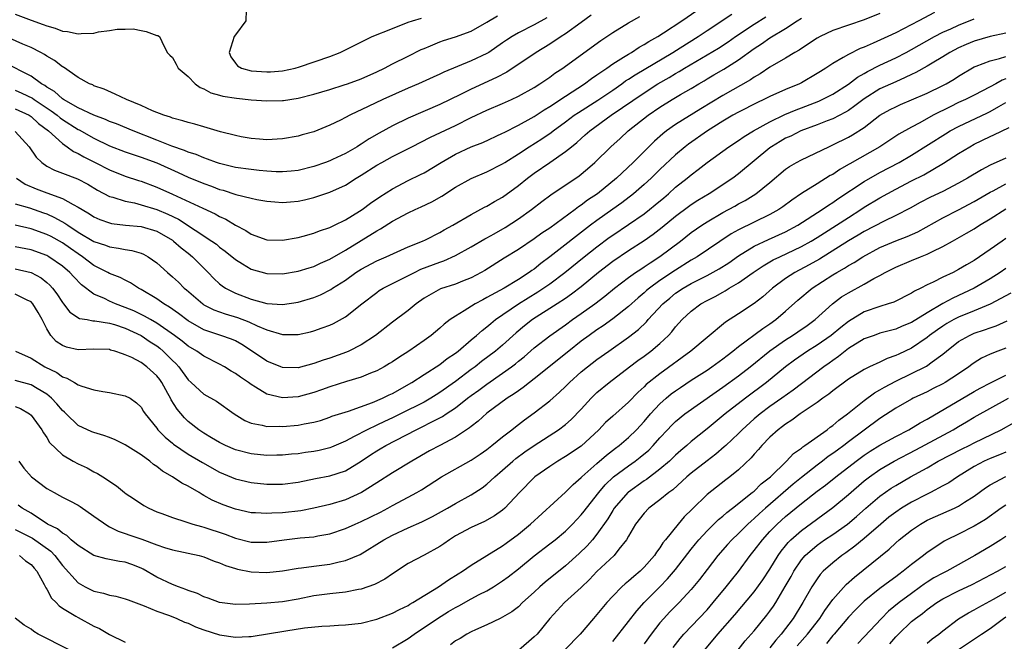
# Model space of a CAD drawing. Units: inches. Extents: x 2580000 to 2583000, y 1548000 to 1551000.
# Drawn here: x 2581242 to 2581367, y 1548170 to 1548249 of the extents above; entities that cross this region are included whole.
import ezdxf

# ---------------------------------------------------------------- set-up
doc = ezdxf.new("R2010")
doc.units = ezdxf.units.IN
doc.header["$MEASUREMENT"] = 0
doc.layers.add('LD25801548_2ft', color=124, linetype='Continuous')

msp = doc.modelspace()

# ---------------------------------------------------------------- linework, layer by layer
at = {"layer": 'LD25801548_2ft'}
for points, elevation in [([(2581241, 1548237.81), (2581242.78, 1548237), (2581243, 1548236.86), (2581243.97, 1548235.97), (2581245.23, 1548235), (2581247, 1548233.4), (2581247.6, 1548233), (2581248.4, 1548232.4), (2581249, 1548232.15), (2581249.71, 1548231.71), (2581251.18, 1548231), (2581253, 1548230.06), (2581255, 1548229.26), (2581256.69, 1548228.69), (2581257, 1548228.6), (2581259, 1548227.87), (2581261, 1548226.98), (2581264.84, 1548225.16), (2581266.44, 1548224.44), (2581267, 1548224.12), (2581267.78, 1548223.78), (2581269, 1548223.03), (2581270.32, 1548222.32), (2581271, 1548221.88), (2581273, 1548221.17), (2581275, 1548221.1), (2581277, 1548221.46), (2581277.62, 1548221.61), (2581279, 1548222), (2581279.71, 1548222.29), (2581281, 1548222.71), (2581281.19, 1548222.81), (2581281.6, 1548223), (2581283, 1548223.7), (2581284.8, 1548224.8), (2581285.11, 1548225), (2581286.18, 1548225.82), (2581287.37, 1548226.63), (2581289, 1548227.66), (2581291, 1548228.69), (2581292.55, 1548229.45), (2581293, 1548229.69), (2581295.19, 1548231), (2581297, 1548232.03), (2581299, 1548232.99), (2581300.46, 1548233.54), (2581303, 1548234.72), (2581303.18, 1548234.82), (2581305, 1548235.75), (2581306.63, 1548236.63), (2581307, 1548236.84), (2581308.3, 1548237.7), (2581309, 1548238.11), (2581311, 1548239.44), (2581313.43, 1548241), (2581314.32, 1548241.68), (2581315, 1548242.12), (2581315.5, 1548242.5), (2581316.27, 1548243), (2581317, 1548243.52), (2581318.37, 1548244.37), (2581319, 1548244.79), (2581319.37, 1548245), (2581320.35, 1548245.65), (2581321, 1548245.99), (2581321.61, 1548246.39), (2581322.72, 1548247), (2581323.47, 1548247.47), (2581325.8, 1548249), (2581327.69, 1548250.31)], 7116), ([(2581270.38, 1548250.38), (2581270.34, 1548249), (2581269, 1548247.23), (2581268.85, 1548247), (2581268.22, 1548245), (2581268.41, 1548244.41), (2581269, 1548243.61), (2581269.27, 1548243.27), (2581269.79, 1548243), (2581271, 1548242.66), (2581273, 1548242.51), (2581273.47, 1548242.53), (2581275, 1548242.66), (2581276.59, 1548243), (2581277.16, 1548243.16), (2581281, 1548244.47), (2581282.35, 1548245), (2581283, 1548245.3), (2581284.11, 1548245.89), (2581286.39, 1548247), (2581289, 1548248.05), (2581291, 1548248.82), (2581291.53, 1548249), (2581292.67, 1548249.33)], 7106), ([(2581314.27, 1548249.73), (2581313, 1548248.78), (2581311, 1548247.36), (2581310.44, 1548247), (2581309, 1548246.05), (2581307.25, 1548245), (2581303.52, 1548242.48), (2581302.22, 1548241.78), (2581299, 1548240.33), (2581297.63, 1548239.63), (2581295, 1548238.36), (2581291, 1548236.63), (2581289, 1548235.66), (2581287.28, 1548234.72), (2581286.01, 1548233.99), (2581285, 1548233.32), (2581284.8, 1548233.2), (2581284.49, 1548233), (2581283, 1548232.15), (2581281.37, 1548231.36), (2581281, 1548231.19), (2581280.48, 1548231), (2581279, 1548230.49), (2581277, 1548229.99), (2581276.11, 1548229.89), (2581275, 1548229.8), (2581274.19, 1548229.81), (2581273, 1548229.89), (2581272.03, 1548229.97), (2581271, 1548230.08), (2581269, 1548230.37), (2581267, 1548230.87), (2581266.61, 1548231), (2581265.44, 1548231.43), (2581265, 1548231.57), (2581264, 1548232), (2581263, 1548232.31), (2581262.53, 1548232.53), (2581260.92, 1548233.08), (2581259, 1548233.85), (2581255.98, 1548235), (2581253.89, 1548235.89), (2581253, 1548236.21), (2581252.47, 1548236.47), (2581251, 1548237), (2581249, 1548237.94), (2581247.15, 1548239), (2581247, 1548239.1), (2581246.01, 1548240.01), (2581245, 1548240.59), (2581244.77, 1548240.77), (2581244.33, 1548241), (2581243, 1548241.95), (2581239.66, 1548243.66)], 7112), ([(2581308.61, 1548249.39), (2581307, 1548248.49), (2581305, 1548247.48), (2581304.19, 1548247), (2581303.47, 1548246.53), (2581303, 1548246.19), (2581301.23, 1548245), (2581301, 1548244.86), (2581299, 1548243.92), (2581295.53, 1548242.47), (2581295, 1548242.21), (2581294.16, 1548241.84), (2581292.29, 1548241), (2581291, 1548240.44), (2581287.77, 1548239), (2581285, 1548237.67), (2581284.52, 1548237.48), (2581283.56, 1548237), (2581283, 1548236.7), (2581282.38, 1548236.38), (2581281, 1548235.72), (2581279, 1548234.91), (2581277.5, 1548234.5), (2581277, 1548234.34), (2581275, 1548233.98), (2581273, 1548233.88), (2581272.06, 1548233.94), (2581271, 1548234.03), (2581269.75, 1548234.25), (2581269, 1548234.41), (2581267.11, 1548234.89), (2581265.41, 1548235.41), (2581265, 1548235.51), (2581263.86, 1548235.86), (2581263, 1548236.07), (2581262.31, 1548236.31), (2581261, 1548236.63), (2581260.75, 1548236.75), (2581259.89, 1548237), (2581258.44, 1548237.56), (2581257, 1548238.22), (2581255.14, 1548239), (2581253.7, 1548239.7), (2581252.31, 1548240.31), (2581251, 1548240.76), (2581250.85, 1548240.85), (2581250.46, 1548241), (2581249, 1548241.81), (2581247.12, 1548243.12), (2581247, 1548243.17), (2581245.97, 1548243.97), (2581245, 1548244.53), (2581244.73, 1548244.73), (2581244.23, 1548245), (2581243, 1548245.61), (2581241.94, 1548246.06), (2581239.81, 1548247)], 7110), ([(2581357.94, 1548250.06), (2581355.96, 1548249), (2581353, 1548247.47), (2581352.01, 1548247), (2581350.15, 1548246.15), (2581349, 1548245.67), (2581348.5, 1548245.5), (2581347, 1548244.74), (2581346.33, 1548244.33), (2581345, 1548243.59), (2581344.11, 1548243), (2581343.42, 1548242.58), (2581343, 1548242.3), (2581341, 1548241.12), (2581340.76, 1548241), (2581339, 1548240.28), (2581337, 1548239.38), (2581336.24, 1548239), (2581335.4, 1548238.6), (2581333, 1548237.39), (2581332.3, 1548237), (2581331, 1548236.23), (2581329.05, 1548235), (2581326.66, 1548233.34), (2581326.22, 1548233), (2581325, 1548231.98), (2581323, 1548230.1), (2581321.89, 1548229), (2581321, 1548228.17), (2581319.64, 1548227), (2581318.14, 1548225.86), (2581317, 1548225.07), (2581315, 1548223.62), (2581314.17, 1548223), (2581309, 1548218.98), (2581307.85, 1548218.15), (2581307, 1548217.44), (2581306.73, 1548217.27), (2581306.38, 1548217), (2581305, 1548216.11), (2581303.18, 1548215), (2581301, 1548213.8), (2581300.46, 1548213.54), (2581299.5, 1548213), (2581298.12, 1548212.12), (2581297, 1548211.46), (2581296.33, 1548211), (2581295.57, 1548210.43), (2581295, 1548209.9), (2581293.92, 1548209), (2581293, 1548208.33), (2581291.05, 1548207), (2581289.8, 1548206.2), (2581289, 1548205.65), (2581288.6, 1548205.4), (2581287.93, 1548205), (2581287, 1548204.5), (2581286.18, 1548204.18), (2581285, 1548203.68), (2581283.12, 1548203.12), (2581281, 1548202.45), (2581279.94, 1548202.06), (2581279, 1548201.75), (2581277, 1548201.18), (2581275, 1548201.04), (2581273, 1548201.54), (2581271.57, 1548202.43), (2581271, 1548202.75), (2581270.67, 1548203), (2581269.67, 1548203.67), (2581269, 1548204.16), (2581268.46, 1548204.46), (2581267.62, 1548205), (2581267, 1548205.35), (2581265, 1548206.35), (2581264.08, 1548207), (2581263, 1548207.63), (2581262.25, 1548208.25), (2581261.24, 1548209), (2581259, 1548210.55), (2581258.21, 1548211), (2581257.45, 1548211.45), (2581256.1, 1548212.1), (2581255, 1548212.56), (2581253.76, 1548213), (2581253, 1548213.34), (2581252.33, 1548213.67), (2581251, 1548214.25), (2581249.43, 1548215.43), (2581248.43, 1548216.43), (2581247.93, 1548217), (2581247, 1548217.8), (2581245.28, 1548219), (2581245, 1548219.16), (2581243, 1548219.87), (2581241, 1548220.26)], 7126), ([(2581351, 1548249.95), (2581349, 1548249.14), (2581347, 1548248.47), (2581345, 1548247.76), (2581343.38, 1548247), (2581343, 1548246.79), (2581341, 1548245.49), (2581340.71, 1548245.29), (2581340.18, 1548245), (2581339, 1548244.28), (2581337, 1548243.11), (2581335.74, 1548242.26), (2581335, 1548241.83), (2581334.51, 1548241.49), (2581331, 1548239.53), (2581328.19, 1548237.81), (2581325, 1548235.83), (2581323.83, 1548235), (2581323.36, 1548234.64), (2581322.3, 1548233.7), (2581319.59, 1548231), (2581317.47, 1548229), (2581315.05, 1548227), (2581313.81, 1548226.19), (2581313, 1548225.55), (2581312.66, 1548225.34), (2581312.22, 1548225), (2581309, 1548222.65), (2581308, 1548222), (2581307, 1548221.28), (2581305, 1548219.93), (2581303.18, 1548218.82), (2581300.73, 1548217.27), (2581300.25, 1548217), (2581299, 1548216.33), (2581297.91, 1548215.91), (2581297, 1548215.53), (2581295.09, 1548214.91), (2581293, 1548213.72), (2581291.99, 1548213), (2581291, 1548212.16), (2581289, 1548210.67), (2581286.81, 1548209), (2581285, 1548207.8), (2581283.45, 1548207), (2581283.14, 1548206.86), (2581281, 1548206.1), (2581280.16, 1548205.84), (2581279, 1548205.42), (2581277, 1548204.89), (2581275, 1548204.92), (2581274.78, 1548205), (2581273, 1548205.73), (2581271.05, 1548207.05), (2581269.83, 1548207.83), (2581269, 1548208.29), (2581268.51, 1548208.51), (2581267.13, 1548209), (2581265, 1548209.72), (2581263, 1548210.85), (2581261.78, 1548211.78), (2581260.6, 1548212.6), (2581259.91, 1548213), (2581259, 1548213.65), (2581257, 1548214.85), (2581256.69, 1548215), (2581255.67, 1548215.67), (2581255, 1548216), (2581254.35, 1548216.35), (2581253, 1548216.88), (2581252.79, 1548217), (2581251, 1548217.9), (2581249.55, 1548219), (2581249, 1548219.35), (2581248.04, 1548220.04), (2581247, 1548220.76), (2581245.56, 1548221.56), (2581245, 1548221.85), (2581243, 1548222.55), (2581241, 1548223)], 7124), ([(2581241, 1548249.86), (2581243, 1548249.1), (2581244.56, 1548248.56), (2581245, 1548248.38), (2581246.09, 1548248.09), (2581247, 1548247.71), (2581247.66, 1548247.66), (2581249, 1548247.34), (2581249.4, 1548247.4), (2581251, 1548247.45), (2581251.6, 1548247.6), (2581253, 1548247.78), (2581253.97, 1548247.97), (2581255, 1548247.96), (2581255.99, 1548247.99), (2581257, 1548247.76), (2581257.66, 1548247.66), (2581259, 1548247.16), (2581259.14, 1548247.14), (2581259.36, 1548247), (2581259.63, 1548246.37), (2581260.31, 1548245), (2581260.65, 1548244.65), (2581261, 1548244.34), (2581261.48, 1548243.48), (2581261.71, 1548243), (2581263, 1548241.93), (2581263.87, 1548241), (2581264.53, 1548240.53), (2581265, 1548240.34), (2581265.86, 1548239.86), (2581267, 1548239.55), (2581267.42, 1548239.42), (2581269.16, 1548239.16), (2581271, 1548238.98), (2581273, 1548238.82), (2581275, 1548238.87), (2581275.12, 1548238.88), (2581277, 1548239.17), (2581279, 1548239.67), (2581281, 1548240.27), (2581282.85, 1548240.85), (2581283.27, 1548241), (2581285, 1548241.65), (2581287, 1548242.54), (2581287.99, 1548243), (2581289, 1548243.53), (2581291, 1548244.52), (2581292.65, 1548245.35), (2581293, 1548245.5), (2581293.81, 1548245.81), (2581295, 1548246.32), (2581295.49, 1548246.51), (2581297, 1548246.97), (2581299, 1548247.7), (2581301, 1548248.84), (2581302.34, 1548249.66)], 7108), ([(2581241, 1548234.92), (2581242.76, 1548233), (2581243.67, 1548231.67), (2581244.36, 1548231), (2581245, 1548230.54), (2581246, 1548230), (2581247, 1548229.64), (2581248.92, 1548228.92), (2581250.22, 1548228.22), (2581251.48, 1548227.47), (2581253, 1548226.68), (2581253.43, 1548226.57), (2581255, 1548226.06), (2581256.16, 1548225.84), (2581257, 1548225.62), (2581259, 1548225.03), (2581260.42, 1548224.42), (2581261.76, 1548223.76), (2581265.99, 1548221), (2581266.58, 1548220.58), (2581267, 1548220.21), (2581267.7, 1548219.7), (2581269, 1548218.63), (2581269.89, 1548218.11), (2581271, 1548217.43), (2581273, 1548216.87), (2581275, 1548216.83), (2581277, 1548217.16), (2581278.39, 1548217.61), (2581279, 1548217.78), (2581279.81, 1548218.19), (2581281, 1548218.69), (2581283, 1548219.85), (2581287, 1548222.31), (2581287.46, 1548222.54), (2581289, 1548223.54), (2581291, 1548224.6), (2581291.85, 1548225), (2581292.65, 1548225.35), (2581294, 1548226), (2581295.28, 1548226.72), (2581297, 1548227.83), (2581299, 1548228.97), (2581301, 1548229.79), (2581303, 1548230.8), (2581303.28, 1548231), (2581305, 1548232.1), (2581306.36, 1548233), (2581307.99, 1548234.01), (2581309.19, 1548234.81), (2581309.41, 1548235), (2581311, 1548236.16), (2581312.11, 1548237), (2581312.63, 1548237.37), (2581315.09, 1548238.91), (2581317, 1548240.2), (2581318.16, 1548241), (2581318.64, 1548241.36), (2581319, 1548241.58), (2581319.84, 1548242.16), (2581324.66, 1548245), (2581325.57, 1548245.57), (2581327.86, 1548247), (2581329, 1548247.77), (2581332.15, 1548249.85)], 7118), ([(2581241, 1548240.18), (2581241.82, 1548239.82), (2581243.17, 1548239.17), (2581243.4, 1548239), (2581245.57, 1548237.57), (2581246.32, 1548237), (2581246.69, 1548236.69), (2581247, 1548236.47), (2581249, 1548235.2), (2581249.14, 1548235.14), (2581251, 1548234.07), (2581253, 1548233.11), (2581255, 1548232.34), (2581255.99, 1548231.99), (2581257, 1548231.68), (2581259, 1548230.96), (2581261.73, 1548229.73), (2581263, 1548229.13), (2581265, 1548228.3), (2581265.97, 1548227.97), (2581267, 1548227.57), (2581267.45, 1548227.45), (2581269.07, 1548226.93), (2581271, 1548226.45), (2581271.72, 1548226.28), (2581273, 1548226.05), (2581274.01, 1548225.99), (2581275, 1548225.89), (2581276.01, 1548225.99), (2581277, 1548226.06), (2581277.78, 1548226.22), (2581279, 1548226.53), (2581281, 1548227.2), (2581283, 1548228.12), (2581284.38, 1548229), (2581285, 1548229.36), (2581287, 1548230.64), (2581287.63, 1548231), (2581289, 1548231.75), (2581291.43, 1548233), (2581293.81, 1548234.19), (2581297, 1548235.71), (2581299, 1548236.71), (2581301, 1548237.65), (2581303, 1548238.5), (2581304.12, 1548239), (2581305, 1548239.42), (2581307, 1548240.55), (2581307.72, 1548241), (2581309, 1548241.86), (2581309.65, 1548242.35), (2581310.67, 1548243), (2581311, 1548243.23), (2581315.49, 1548246.51), (2581316.24, 1548247), (2581317, 1548247.53), (2581319, 1548248.74), (2581320.43, 1548249.57)], 7114), ([(2581241, 1548225.74), (2581242.79, 1548225.21), (2581244.59, 1548224.59), (2581245, 1548224.45), (2581246.01, 1548224.01), (2581247.29, 1548223.29), (2581247.67, 1548223), (2581249, 1548222.14), (2581251, 1548220.95), (2581252.46, 1548220.46), (2581253, 1548220.24), (2581254.11, 1548220.11), (2581255, 1548219.91), (2581255.81, 1548219.81), (2581257, 1548219.46), (2581257.33, 1548219.33), (2581257.92, 1548219), (2581259, 1548218.24), (2581260.35, 1548217), (2581261, 1548216.44), (2581261.75, 1548215.75), (2581262.48, 1548215), (2581262.77, 1548214.77), (2581264.85, 1548213), (2581265, 1548212.9), (2581266.25, 1548212.25), (2581267.72, 1548211.72), (2581269.28, 1548211.28), (2581270.73, 1548210.73), (2581271.77, 1548210.23), (2581273, 1548209.69), (2581275, 1548209.09), (2581277, 1548209.11), (2581278.54, 1548209.46), (2581279, 1548209.59), (2581280.06, 1548209.94), (2581281, 1548210.3), (2581281.48, 1548210.52), (2581283, 1548211.34), (2581285.1, 1548213), (2581287, 1548214.47), (2581287.31, 1548214.69), (2581287.82, 1548215), (2581290.18, 1548216.18), (2581291.78, 1548217), (2581292.6, 1548217.4), (2581295, 1548218.32), (2581295.52, 1548218.48), (2581297, 1548219.15), (2581299, 1548220.26), (2581300.73, 1548221.27), (2581301, 1548221.4), (2581301.9, 1548221.9), (2581303.31, 1548222.7), (2581305, 1548223.83), (2581306.65, 1548225), (2581307.98, 1548226.02), (2581309.13, 1548226.87), (2581312.72, 1548229.28), (2581313.81, 1548230.19), (2581314.72, 1548231), (2581316.76, 1548233), (2581317.94, 1548234.06), (2581318.97, 1548235), (2581321.5, 1548237), (2581323, 1548238.02), (2581324.57, 1548239), (2581325.63, 1548239.63), (2581327, 1548240.42), (2581327.94, 1548241), (2581328.62, 1548241.38), (2581329, 1548241.62), (2581329.88, 1548242.12), (2581331.14, 1548242.86), (2581333, 1548244.03), (2581335, 1548245.48), (2581335.93, 1548246.07), (2581337, 1548246.83), (2581339, 1548248.04), (2581340.47, 1548249), (2581341, 1548249.33)], 7122), ([(2581241, 1548217.46), (2581243, 1548217), (2581244.3, 1548216.3), (2581245, 1548215.73), (2581245.39, 1548215.39), (2581245.73, 1548215), (2581246.29, 1548214.29), (2581247, 1548213.18), (2581247.15, 1548213), (2581247.94, 1548211.94), (2581249.15, 1548211.15), (2581250.15, 1548211), (2581250.86, 1548210.86), (2581251.14, 1548210.86), (2581253, 1548210.55), (2581253.63, 1548210.37), (2581255, 1548209.91), (2581257, 1548208.98), (2581258.17, 1548208.17), (2581259, 1548207.65), (2581259.37, 1548207.37), (2581259.81, 1548207), (2581261, 1548205.81), (2581261.41, 1548205.41), (2581261.8, 1548205), (2581263, 1548203.34), (2581263.39, 1548203), (2581265, 1548201.52), (2581266.61, 1548200.61), (2581268.84, 1548199), (2581270.19, 1548198.19), (2581271, 1548197.84), (2581272.42, 1548197.58), (2581273, 1548197.4), (2581274.57, 1548197.43), (2581275, 1548197.4), (2581277, 1548197.58), (2581277.74, 1548197.74), (2581279, 1548197.95), (2581279.81, 1548198.19), (2581281, 1548198.58), (2581281.29, 1548198.71), (2581283.37, 1548199.37), (2581286.46, 1548200.46), (2581287.72, 1548201), (2581288.57, 1548201.43), (2581289, 1548201.62), (2581291.45, 1548203), (2581293, 1548204.01), (2581295, 1548205.28), (2581295.96, 1548206.04), (2581297, 1548206.74), (2581297.33, 1548207), (2581299, 1548208.43), (2581299.69, 1548209), (2581300.38, 1548209.62), (2581301, 1548210.08), (2581301.48, 1548210.52), (2581302.08, 1548211), (2581305, 1548213), (2581307.48, 1548214.52), (2581309, 1548215.57), (2581310.89, 1548217), (2581313.39, 1548219), (2581315, 1548220.27), (2581316.57, 1548221.43), (2581317, 1548221.75), (2581321, 1548224.46), (2581321.69, 1548225), (2581322.41, 1548225.59), (2581323.49, 1548226.51), (2581324.08, 1548227), (2581325, 1548227.83), (2581326.49, 1548229), (2581327, 1548229.43), (2581327.89, 1548230.11), (2581329, 1548231), (2581331.79, 1548233), (2581333, 1548233.77), (2581333.72, 1548234.28), (2581334.93, 1548235), (2581337, 1548236.17), (2581338.91, 1548237.09), (2581340.32, 1548237.68), (2581341, 1548237.93), (2581343.21, 1548238.79), (2581343.65, 1548239), (2581345, 1548239.7), (2581347, 1548240.96), (2581348.16, 1548241.84), (2581349, 1548242.31), (2581349.42, 1548242.58), (2581351, 1548243.37), (2581353, 1548244.31), (2581354.34, 1548245), (2581355, 1548245.35), (2581357.95, 1548247), (2581359, 1548247.55), (2581360, 1548248), (2581361, 1548248.47), (2581363, 1548249.25)], 7128), ([(2581241.15, 1548229), (2581242.25, 1548228.25), (2581243.64, 1548227.64), (2581245, 1548227.14), (2581247, 1548226.42), (2581248.37, 1548225.63), (2581249, 1548225.32), (2581249.49, 1548225), (2581250.44, 1548224.44), (2581251, 1548224.07), (2581251.75, 1548223.75), (2581253, 1548223.3), (2581253.24, 1548223.24), (2581255.03, 1548223.03), (2581257, 1548222.84), (2581259, 1548222.24), (2581261, 1548221.1), (2581261.14, 1548221), (2581262.12, 1548220.12), (2581263, 1548219.45), (2581263.55, 1548219), (2581265.55, 1548217), (2581266.24, 1548216.24), (2581267, 1548215.56), (2581267.3, 1548215.3), (2581267.75, 1548215), (2581269, 1548214.36), (2581271, 1548213.62), (2581273, 1548213.07), (2581275, 1548212.93), (2581277, 1548213.23), (2581279, 1548213.82), (2581279.84, 1548214.16), (2581281.16, 1548214.84), (2581281.37, 1548215), (2581283, 1548216.04), (2581284.33, 1548217), (2581285, 1548217.43), (2581287, 1548218.5), (2581288.19, 1548219), (2581291, 1548220.25), (2581292.81, 1548221), (2581293.17, 1548221.17), (2581295, 1548222.09), (2581295.57, 1548222.43), (2581296.65, 1548223), (2581299, 1548224.38), (2581300.71, 1548225.29), (2581301, 1548225.42), (2581301.98, 1548226.02), (2581303, 1548226.59), (2581305, 1548228.07), (2581306.14, 1548229), (2581307, 1548229.64), (2581309.02, 1548231), (2581311, 1548232.37), (2581311.74, 1548233), (2581312.45, 1548233.55), (2581313, 1548234.06), (2581313.51, 1548234.49), (2581314.07, 1548235), (2581316.82, 1548237), (2581321, 1548239.87), (2581322.76, 1548241), (2581324.18, 1548241.82), (2581325, 1548242.32), (2581325.44, 1548242.56), (2581326.13, 1548243), (2581329, 1548244.68), (2581330.45, 1548245.55), (2581331.67, 1548246.33), (2581332.63, 1548247), (2581335, 1548248.58), (2581336.47, 1548249.53)], 7120), ([(2581367, 1548247.46), (2581365, 1548247.02), (2581363, 1548246.43), (2581361.98, 1548246.02), (2581361, 1548245.59), (2581359.89, 1548245), (2581359, 1548244.43), (2581357.62, 1548243.62), (2581357, 1548243.24), (2581355.57, 1548242.43), (2581355, 1548242.18), (2581354.22, 1548241.78), (2581353, 1548241.27), (2581351, 1548240.34), (2581349, 1548239.09), (2581347.82, 1548238.18), (2581347, 1548237.62), (2581346.62, 1548237.38), (2581345, 1548236.55), (2581344.28, 1548236.28), (2581343, 1548235.76), (2581340.95, 1548235), (2581339.65, 1548234.35), (2581339, 1548234.07), (2581338.32, 1548233.68), (2581337.18, 1548233), (2581337, 1548232.87), (2581333, 1548229.55), (2581332.27, 1548229), (2581329.26, 1548227), (2581327.85, 1548226.15), (2581327, 1548225.61), (2581326.64, 1548225.36), (2581325, 1548224.13), (2581323.29, 1548222.71), (2581322.16, 1548221.84), (2581320.99, 1548221.01), (2581319, 1548219.75), (2581317, 1548218.39), (2581315.2, 1548217), (2581313, 1548215.16), (2581311.77, 1548214.23), (2581311, 1548213.69), (2581309.95, 1548213), (2581306.81, 1548211), (2581305.79, 1548210.21), (2581304.7, 1548209.3), (2581303, 1548207.76), (2581302.1, 1548207), (2581300.33, 1548205.67), (2581299.49, 1548205), (2581299, 1548204.65), (2581297, 1548203.13), (2581295, 1548201.71), (2581294.55, 1548201.45), (2581293.86, 1548201), (2581293, 1548200.5), (2581290.02, 1548199), (2581289, 1548198.51), (2581287.96, 1548198.04), (2581287, 1548197.57), (2581285.76, 1548197), (2581284.12, 1548196.12), (2581283, 1548195.56), (2581281.23, 1548194.77), (2581281, 1548194.68), (2581279.66, 1548194.34), (2581279, 1548194.21), (2581277.92, 1548194.08), (2581277, 1548193.94), (2581276.13, 1548193.87), (2581275, 1548193.76), (2581274.26, 1548193.74), (2581273, 1548193.73), (2581271, 1548193.93), (2581269, 1548194.45), (2581267.74, 1548195), (2581267, 1548195.36), (2581265.98, 1548195.98), (2581265, 1548196.54), (2581264.33, 1548197), (2581263, 1548198.05), (2581262.51, 1548198.51), (2581261.61, 1548199.61), (2581260.81, 1548200.81), (2581260.73, 1548201), (2581260.41, 1548201.59), (2581259.63, 1548203), (2581259.38, 1548203.38), (2581259, 1548203.87), (2581257.75, 1548205), (2581257, 1548205.55), (2581255.82, 1548206.18), (2581255, 1548206.54), (2581254.63, 1548206.63), (2581253.65, 1548207), (2581253.13, 1548207.13), (2581253, 1548207.18), (2581251, 1548207.23), (2581249, 1548207.14), (2581247.51, 1548207.51), (2581247, 1548207.69), (2581246.21, 1548208.21), (2581245.53, 1548209), (2581245, 1548209.84), (2581244.42, 1548211), (2581243.91, 1548211.91), (2581243.25, 1548213), (2581243, 1548213.27), (2581242.52, 1548213.48), (2581241, 1548214.24)], 7130), ([(2581241.04, 1548207), (2581243, 1548206.08), (2581244.74, 1548205), (2581246.27, 1548204.27), (2581247, 1548203.74), (2581247.56, 1548203.56), (2581248.55, 1548203), (2581249, 1548202.71), (2581249.48, 1548202.52), (2581251, 1548202.06), (2581252.14, 1548201.86), (2581253, 1548201.72), (2581255, 1548201.32), (2581255.6, 1548201), (2581256.42, 1548200.42), (2581257, 1548199.86), (2581257.31, 1548199.31), (2581257.52, 1548199), (2581259, 1548197.18), (2581259.13, 1548197), (2581260.05, 1548196.05), (2581261, 1548195.27), (2581261.14, 1548195.14), (2581263, 1548193.88), (2581264.82, 1548192.82), (2581267, 1548191.6), (2581269, 1548190.76), (2581271, 1548190.28), (2581273, 1548190.05), (2581275, 1548190.05), (2581277, 1548190.34), (2581279.2, 1548190.8), (2581281, 1548191.13), (2581283, 1548191.76), (2581285, 1548193), (2581286.19, 1548193.81), (2581287, 1548194.33), (2581287.43, 1548194.57), (2581288.12, 1548195), (2581292.01, 1548197), (2581292.69, 1548197.31), (2581293.99, 1548197.99), (2581295.34, 1548198.66), (2581295.81, 1548199), (2581297, 1548199.79), (2581298.52, 1548201), (2581299, 1548201.37), (2581299.96, 1548202.04), (2581301, 1548202.81), (2581303, 1548204.18), (2581304.13, 1548205), (2581304.62, 1548205.38), (2581305, 1548205.7), (2581305.73, 1548206.27), (2581307, 1548207.4), (2581309, 1548208.95), (2581311, 1548210.34), (2581311.9, 1548211), (2581313, 1548211.76), (2581314.73, 1548213), (2581316.01, 1548213.99), (2581317.21, 1548215), (2581319, 1548216.36), (2581319.9, 1548217), (2581320.56, 1548217.44), (2581321, 1548217.72), (2581321.76, 1548218.24), (2581323, 1548219.02), (2581325.64, 1548221), (2581327, 1548222.07), (2581328.34, 1548223), (2581329, 1548223.43), (2581331, 1548224.61), (2581332.55, 1548225.45), (2581333, 1548225.71), (2581333.85, 1548226.15), (2581335.2, 1548227), (2581337, 1548228.44), (2581339, 1548230.12), (2581339.51, 1548230.49), (2581340.39, 1548231), (2581341, 1548231.33), (2581344.48, 1548233), (2581345, 1548233.22), (2581347, 1548234.2), (2581347.51, 1548234.49), (2581349, 1548235.46), (2581351, 1548236.99), (2581352.29, 1548237.71), (2581353, 1548238.09), (2581353.62, 1548238.38), (2581355, 1548238.94), (2581357, 1548239.81), (2581359, 1548240.78), (2581359.43, 1548241), (2581360.42, 1548241.58), (2581361, 1548241.96), (2581363, 1548243.16), (2581363.24, 1548243.24), (2581365, 1548243.94), (2581366.22, 1548244.22), (2581367, 1548244.47)], 7132), ([(2581367, 1548241.62), (2581366.53, 1548241.47), (2581365.72, 1548241), (2581365, 1548240.6), (2581363, 1548239.55), (2581361.88, 1548239), (2581361, 1548238.61), (2581359.91, 1548238.09), (2581357.76, 1548237), (2581356.05, 1548236.05), (2581355, 1548235.5), (2581353.4, 1548234.6), (2581350.98, 1548233), (2581347.17, 1548230.83), (2581347, 1548230.72), (2581345.9, 1548230.1), (2581345, 1548229.48), (2581344.68, 1548229.32), (2581343, 1548228.29), (2581341, 1548227.03), (2581339.8, 1548226.2), (2581338.65, 1548225.35), (2581338.12, 1548225), (2581337, 1548224.37), (2581333, 1548222.42), (2581332.08, 1548221.92), (2581327.76, 1548219), (2581327, 1548218.56), (2581325, 1548217.3), (2581323, 1548215.98), (2581321.67, 1548215), (2581321.31, 1548214.69), (2581321, 1548214.41), (2581320.22, 1548213.78), (2581319, 1548212.69), (2581317, 1548211.12), (2581315.78, 1548210.22), (2581315, 1548209.71), (2581314.01, 1548209), (2581313, 1548208.24), (2581311.41, 1548207), (2581307, 1548203.46), (2581306.4, 1548203), (2581305.63, 1548202.37), (2581305, 1548201.96), (2581304.45, 1548201.55), (2581303.57, 1548201), (2581301, 1548199.09), (2581299.9, 1548198.1), (2581299, 1548197.41), (2581298.78, 1548197.22), (2581297, 1548196.04), (2581295, 1548195), (2581293.7, 1548194.3), (2581291.45, 1548193), (2581289, 1548191.5), (2581287, 1548190.25), (2581285.05, 1548189), (2581283, 1548188.07), (2581281, 1548187.47), (2581279, 1548187.01), (2581277.31, 1548186.69), (2581275, 1548186.42), (2581273.62, 1548186.38), (2581273, 1548186.32), (2581271.58, 1548186.42), (2581271, 1548186.44), (2581269, 1548186.9), (2581267.45, 1548187.45), (2581266.04, 1548188.04), (2581265, 1548188.65), (2581264.76, 1548188.76), (2581264.38, 1548189), (2581263, 1548189.81), (2581262.2, 1548190.2), (2581261, 1548191), (2581259.73, 1548191.73), (2581259, 1548192.3), (2581258.57, 1548192.57), (2581258.1, 1548193), (2581257, 1548193.8), (2581255, 1548195.07), (2581253.7, 1548195.7), (2581253, 1548195.99), (2581252.25, 1548196.25), (2581251, 1548196.63), (2581250.73, 1548196.73), (2581249, 1548197.55), (2581247.49, 1548199), (2581247.25, 1548199.25), (2581247, 1548199.45), (2581246.28, 1548200.28), (2581245.61, 1548201), (2581245, 1548201.5), (2581243.78, 1548202.22), (2581243, 1548202.71), (2581241, 1548203.26)], 7134), ([(2581241, 1548199.97), (2581241.68, 1548199.68), (2581242.81, 1548199), (2581243, 1548198.83), (2581244.37, 1548197), (2581244.6, 1548196.6), (2581245, 1548195.99), (2581245.37, 1548195.37), (2581247, 1548193.79), (2581248.37, 1548193), (2581249, 1548192.66), (2581250.15, 1548192.15), (2581251, 1548191.64), (2581251.44, 1548191.44), (2581252.15, 1548191), (2581253.87, 1548189.87), (2581254.88, 1548189), (2581255, 1548188.91), (2581256.16, 1548188.16), (2581257.35, 1548187.35), (2581257.99, 1548187), (2581259, 1548186.57), (2581259.66, 1548186.34), (2581261, 1548185.82), (2581262.7, 1548185.3), (2581263.59, 1548185), (2581264.69, 1548184.69), (2581265, 1548184.62), (2581267.69, 1548183.69), (2581269, 1548183.19), (2581271, 1548182.71), (2581273, 1548182.7), (2581275.2, 1548183), (2581277.23, 1548183.23), (2581279, 1548183.39), (2581279.5, 1548183.5), (2581281, 1548183.76), (2581283, 1548184.44), (2581284.24, 1548185), (2581285, 1548185.32), (2581287.48, 1548186.52), (2581288.38, 1548187), (2581289, 1548187.35), (2581291, 1548188.4), (2581292.1, 1548189), (2581292.66, 1548189.34), (2581295.23, 1548191), (2581299, 1548193.14), (2581300.12, 1548193.88), (2581301, 1548194.5), (2581301.64, 1548195), (2581303, 1548196.11), (2581304.16, 1548197), (2581304.62, 1548197.38), (2581305.76, 1548198.24), (2581307, 1548199.13), (2581309, 1548200.67), (2581310.24, 1548201.76), (2581311, 1548202.48), (2581311.51, 1548203), (2581313, 1548204.34), (2581313.8, 1548205), (2581315, 1548205.92), (2581316.5, 1548207), (2581319, 1548208.76), (2581320.27, 1548209.73), (2581321.29, 1548210.71), (2581321.52, 1548211), (2581323.36, 1548213), (2581324.25, 1548213.75), (2581325, 1548214.35), (2581325.97, 1548215), (2581327, 1548215.59), (2581329, 1548216.63), (2581330.53, 1548217.47), (2581331.76, 1548218.24), (2581333, 1548219.1), (2581335, 1548220.33), (2581336.81, 1548221.19), (2581339, 1548222.19), (2581340.54, 1548223), (2581343.64, 1548225), (2581344.44, 1548225.56), (2581345, 1548225.9), (2581345.65, 1548226.35), (2581349, 1548228.58), (2581351, 1548229.71), (2581353.44, 1548231), (2581355, 1548231.92), (2581359.35, 1548234.65), (2581359.92, 1548235), (2581361, 1548235.58), (2581364.69, 1548237.31), (2581365, 1548237.47), (2581366.11, 1548238.11), (2581367, 1548238.6)], 7136), ([(2581241.44, 1548193), (2581242.09, 1548192.09), (2581243.07, 1548191), (2581245, 1548189.53), (2581245.94, 1548189), (2581246.64, 1548188.64), (2581247, 1548188.42), (2581247.94, 1548187.94), (2581249, 1548187.38), (2581249.24, 1548187.24), (2581251, 1548186.02), (2581252.77, 1548184.77), (2581253, 1548184.66), (2581254.1, 1548184.1), (2581255, 1548183.81), (2581255.59, 1548183.59), (2581257.08, 1548183.08), (2581259, 1548182.37), (2581259.97, 1548182.03), (2581261, 1548181.72), (2581264.38, 1548181), (2581265, 1548180.84), (2581266.29, 1548180.29), (2581267, 1548180.06), (2581267.73, 1548179.73), (2581269, 1548179.33), (2581269.26, 1548179.26), (2581271, 1548178.9), (2581273, 1548178.82), (2581275, 1548179.03), (2581277, 1548179.37), (2581277.41, 1548179.41), (2581279, 1548179.65), (2581281, 1548179.9), (2581282.2, 1548180.2), (2581283, 1548180.34), (2581284.86, 1548181.14), (2581287.87, 1548183), (2581289, 1548183.58), (2581291, 1548184.51), (2581292.73, 1548185.27), (2581294.06, 1548185.94), (2581295.97, 1548187), (2581297, 1548187.6), (2581299, 1548188.7), (2581300.39, 1548189.61), (2581301, 1548190.07), (2581301.99, 1548191), (2581303, 1548191.85), (2581304.29, 1548193), (2581304.68, 1548193.32), (2581305.83, 1548194.17), (2581307, 1548194.98), (2581310.12, 1548197), (2581311, 1548197.66), (2581311.71, 1548198.29), (2581313, 1548199.63), (2581314.26, 1548201), (2581315, 1548201.71), (2581316.54, 1548203), (2581319.12, 1548205), (2581320.2, 1548205.8), (2581321, 1548206.36), (2581321.86, 1548207), (2581323, 1548207.97), (2581324.11, 1548209), (2581324.54, 1548209.46), (2581325, 1548210.07), (2581325.84, 1548211), (2581327, 1548212.07), (2581328.22, 1548213), (2581329, 1548213.44), (2581330.04, 1548213.96), (2581331, 1548214.51), (2581331.32, 1548214.68), (2581331.82, 1548215), (2581333, 1548215.67), (2581334.87, 1548217), (2581336.15, 1548217.85), (2581337.41, 1548218.59), (2581338.24, 1548219), (2581341, 1548220.3), (2581342.24, 1548221), (2581343, 1548221.45), (2581343.94, 1548222.06), (2581345.46, 1548223), (2581347, 1548224.01), (2581348.56, 1548225), (2581349, 1548225.3), (2581351, 1548226.49), (2581353, 1548227.59), (2581355, 1548228.64), (2581356.56, 1548229.44), (2581359.08, 1548230.92), (2581361, 1548232.14), (2581362.42, 1548233), (2581363, 1548233.32), (2581365, 1548234.3), (2581365.5, 1548234.5), (2581367.43, 1548235.43)], 7138), ([(2581367, 1548231.55), (2581365, 1548230.63), (2581363.93, 1548230.07), (2581362.13, 1548229), (2581361, 1548228.38), (2581359, 1548227.32), (2581357.44, 1548226.56), (2581356.12, 1548225.88), (2581354.82, 1548225.18), (2581353, 1548224.23), (2581351.54, 1548223.54), (2581349, 1548222.22), (2581348.24, 1548221.76), (2581347, 1548221.04), (2581343.29, 1548218.71), (2581342.01, 1548217.99), (2581340.18, 1548217), (2581339, 1548216.22), (2581337.34, 1548215), (2581336.1, 1548213.9), (2581335, 1548213.05), (2581333, 1548211.73), (2581331.33, 1548210.67), (2581329, 1548208.74), (2581326.95, 1548207), (2581323, 1548204.12), (2581321.27, 1548202.73), (2581321, 1548202.44), (2581320.23, 1548201.77), (2581319, 1548200.5), (2581317, 1548198.73), (2581316.1, 1548197.9), (2581315.25, 1548197), (2581313, 1548194.91), (2581311, 1548193.57), (2581310.02, 1548193), (2581309, 1548192.33), (2581307.1, 1548191), (2581307, 1548190.91), (2581305.15, 1548189), (2581303.27, 1548187), (2581303, 1548186.77), (2581301.97, 1548186.03), (2581300.67, 1548185.33), (2581299, 1548184.57), (2581297, 1548183.48), (2581296.23, 1548183), (2581295.52, 1548182.48), (2581295, 1548182.14), (2581293, 1548181.03), (2581291, 1548179.96), (2581289, 1548178.67), (2581288.02, 1548177.98), (2581286.69, 1548177.31), (2581285, 1548176.72), (2581284.67, 1548176.67), (2581283, 1548176.35), (2581281, 1548176.13), (2581279, 1548175.85), (2581277, 1548175.46), (2581275, 1548175.12), (2581273, 1548174.92), (2581270.8, 1548174.8), (2581269, 1548174.78), (2581267, 1548175.03), (2581265.55, 1548175.55), (2581265, 1548175.73), (2581264.16, 1548176.16), (2581263, 1548176.54), (2581262.68, 1548176.68), (2581261.77, 1548177), (2581261, 1548177.3), (2581259, 1548178.26), (2581257.27, 1548179.27), (2581257, 1548179.39), (2581255.84, 1548179.84), (2581255, 1548180.14), (2581254.24, 1548180.24), (2581253, 1548180.5), (2581252.56, 1548180.56), (2581251, 1548180.98), (2581249, 1548182.25), (2581248.13, 1548183), (2581247.55, 1548183.55), (2581247, 1548183.83), (2581246.38, 1548184.38), (2581245.12, 1548185), (2581243, 1548186.38), (2581241.89, 1548187), (2581241.38, 1548187.38)], 7140), ([(2581241, 1548184.32), (2581243.21, 1548183.21), (2581245.53, 1548181.53), (2581246.04, 1548181), (2581247, 1548179.74), (2581249, 1548177.51), (2581249.91, 1548177), (2581251, 1548176.44), (2581252.22, 1548176.22), (2581253, 1548175.95), (2581253.81, 1548175.81), (2581255, 1548175.5), (2581255.34, 1548175.34), (2581257.39, 1548174.61), (2581259, 1548173.91), (2581260.63, 1548173.37), (2581261.54, 1548173), (2581262.53, 1548172.53), (2581263, 1548172.37), (2581263.93, 1548171.93), (2581265, 1548171.52), (2581267, 1548170.89), (2581269, 1548170.61), (2581270.7, 1548170.7), (2581271, 1548170.71), (2581275.42, 1548171.42), (2581277.78, 1548171.78), (2581280.01, 1548172.01), (2581281, 1548172.05), (2581282.13, 1548172.13), (2581283, 1548172.16), (2581285, 1548172.41), (2581287, 1548172.89), (2581289, 1548173.65), (2581289.87, 1548174.13), (2581291, 1548174.65), (2581291.2, 1548174.8), (2581291.59, 1548175), (2581294.82, 1548177), (2581296.1, 1548177.9), (2581297.33, 1548178.67), (2581297.91, 1548179), (2581299, 1548179.77), (2581303, 1548182.22), (2581303.44, 1548182.56), (2581305, 1548183.72), (2581306.55, 1548185), (2581311, 1548189.07), (2581311.97, 1548190.03), (2581313, 1548190.92), (2581313.08, 1548191), (2581315, 1548192.72), (2581316.22, 1548193.78), (2581317.34, 1548194.66), (2581317.82, 1548195), (2581319, 1548196.01), (2581320.02, 1548197), (2581321, 1548198.03), (2581321.82, 1548199), (2581323, 1548200.28), (2581323.81, 1548201), (2581324.45, 1548201.55), (2581325, 1548201.95), (2581325.63, 1548202.37), (2581327, 1548203.29), (2581329, 1548204.58), (2581329.63, 1548205), (2581331, 1548206.01), (2581331.55, 1548206.45), (2581332.29, 1548207), (2581333, 1548207.57), (2581336.11, 1548209.89), (2581337, 1548210.46), (2581337.76, 1548211), (2581339, 1548212.07), (2581340.54, 1548213.46), (2581342.36, 1548215), (2581345, 1548216.68), (2581345.53, 1548217), (2581346.47, 1548217.53), (2581347, 1548217.87), (2581347.73, 1548218.27), (2581348.83, 1548219), (2581351, 1548220.19), (2581353, 1548221.03), (2581354.44, 1548221.56), (2581355.82, 1548222.18), (2581359, 1548223.97), (2581361, 1548224.98), (2581363, 1548226.02), (2581365, 1548227.2), (2581365.39, 1548227.39), (2581367, 1548228.26)], 7142), ([(2581289, 1548169.27), (2581291, 1548170.45), (2581291.75, 1548171), (2581294.73, 1548173), (2581296.13, 1548173.87), (2581297, 1548174.39), (2581297.41, 1548174.59), (2581299, 1548175.49), (2581300.02, 1548176.02), (2581301, 1548176.51), (2581301.83, 1548177), (2581303, 1548177.77), (2581303.72, 1548178.28), (2581305, 1548179.3), (2581307, 1548180.94), (2581309, 1548182.48), (2581309.66, 1548183), (2581311, 1548184.11), (2581311.9, 1548185), (2581313, 1548186.15), (2581313.38, 1548186.62), (2581313.65, 1548187), (2581315.22, 1548189), (2581316.03, 1548189.97), (2581317.11, 1548191), (2581319, 1548192.39), (2581319.87, 1548193), (2581320.51, 1548193.49), (2581321.59, 1548194.41), (2581322.16, 1548195), (2581323, 1548195.96), (2581323.97, 1548197), (2581324.47, 1548197.53), (2581325, 1548198.05), (2581326.18, 1548199), (2581330.17, 1548201.83), (2581331, 1548202.4), (2581333, 1548203.84), (2581334.5, 1548205), (2581337, 1548207.05), (2581339, 1548208.45), (2581339.87, 1548209), (2581340.54, 1548209.46), (2581341.73, 1548210.27), (2581342.74, 1548211), (2581344.97, 1548213), (2581346.12, 1548213.88), (2581347, 1548214.43), (2581349, 1548215.53), (2581350.23, 1548216.23), (2581351, 1548216.63), (2581351.66, 1548217), (2581353, 1548217.69), (2581355, 1548218.54), (2581356.15, 1548219), (2581357, 1548219.32), (2581357.68, 1548219.68), (2581359, 1548220.3), (2581360.22, 1548221), (2581362.01, 1548221.99), (2581363, 1548222.57), (2581363.65, 1548223), (2581365, 1548223.82), (2581367, 1548225.08)], 7144), ([(2581367, 1548221.3), (2581366.54, 1548221), (2581365, 1548219.94), (2581363.68, 1548219), (2581363, 1548218.54), (2581362.02, 1548217.98), (2581361, 1548217.36), (2581360.29, 1548217), (2581359, 1548216.4), (2581357.77, 1548215.77), (2581357, 1548215.43), (2581356.18, 1548215), (2581355.38, 1548214.62), (2581355, 1548214.35), (2581352.76, 1548213.24), (2581352.05, 1548213), (2581351, 1548212.69), (2581349, 1548211.98), (2581347, 1548210.76), (2581346.01, 1548209.99), (2581344.81, 1548209), (2581343, 1548207.74), (2581341.8, 1548207), (2581340.14, 1548205.86), (2581338.99, 1548205.01), (2581336.56, 1548203), (2581333.88, 1548201), (2581331.29, 1548199), (2581329, 1548197.1), (2581327, 1548195.5), (2581326.43, 1548195), (2581325.65, 1548194.35), (2581325, 1548193.77), (2581324.21, 1548193), (2581323, 1548191.96), (2581321.32, 1548190.68), (2581321, 1548190.48), (2581319, 1548189.07), (2581318.92, 1548189), (2581317.18, 1548187), (2581317, 1548186.72), (2581316.36, 1548185.64), (2581315, 1548183.7), (2581314.43, 1548183), (2581313.75, 1548182.24), (2581312.74, 1548181.26), (2581311, 1548179.67), (2581308.41, 1548177.59), (2581307.73, 1548177), (2581307, 1548176.32), (2581305.53, 1548175), (2581305, 1548174.48), (2581304.17, 1548173.83), (2581303, 1548173.14), (2581302.69, 1548173), (2581301, 1548172.18), (2581299.55, 1548171.55), (2581299, 1548171.28), (2581298.46, 1548171), (2581297.58, 1548170.42), (2581297, 1548170.15), (2581296.36, 1548169.64)], 7146), ([(2581367, 1548217.5), (2581366.28, 1548217), (2581365, 1548216.19), (2581363, 1548215.01), (2581361.64, 1548214.36), (2581360.25, 1548213.75), (2581359, 1548213.06), (2581357, 1548211.87), (2581355, 1548210.62), (2581353.84, 1548210.16), (2581353, 1548209.78), (2581351, 1548209.26), (2581350.24, 1548209), (2581349, 1548208.54), (2581347, 1548207.32), (2581346.57, 1548207), (2581345.71, 1548206.29), (2581345, 1548205.82), (2581344.53, 1548205.47), (2581343.86, 1548205), (2581341, 1548202.84), (2581339.96, 1548202.04), (2581338.52, 1548201), (2581337, 1548199.94), (2581335.75, 1548199), (2581335, 1548198.37), (2581333.45, 1548197), (2581333, 1548196.53), (2581331.38, 1548195), (2581331.19, 1548194.81), (2581330.12, 1548193.88), (2581329, 1548193.05), (2581327, 1548191.47), (2581326.45, 1548191), (2581324.64, 1548189.36), (2581324.13, 1548189), (2581323, 1548188.06), (2581321.6, 1548187), (2581321, 1548186.38), (2581319.92, 1548185), (2581319, 1548183.46), (2581318.75, 1548183), (2581317.8, 1548181.8), (2581317.2, 1548181), (2581315, 1548178.95), (2581314.05, 1548177.95), (2581313, 1548176.92), (2581310.86, 1548175), (2581309, 1548173), (2581307.38, 1548171), (2581307, 1548170.63), (2581305, 1548168.92)], 7148), ([(2581367.63, 1548214.37), (2581365, 1548212.97), (2581363, 1548212.11), (2581361, 1548211.3), (2581360.41, 1548211), (2581359.51, 1548210.49), (2581359, 1548210.18), (2581358.3, 1548209.7), (2581357.32, 1548209), (2581357, 1548208.73), (2581355, 1548207.37), (2581353.39, 1548206.61), (2581353, 1548206.42), (2581351.93, 1548206.07), (2581351, 1548205.6), (2581349.68, 1548205), (2581349, 1548204.67), (2581347, 1548203.41), (2581345, 1548201.93), (2581344.49, 1548201.51), (2581343.72, 1548201), (2581343, 1548200.47), (2581340.85, 1548199), (2581339.8, 1548198.2), (2581339, 1548197.71), (2581338.6, 1548197.4), (2581338.03, 1548197), (2581337, 1548196.07), (2581335.97, 1548195), (2581335.53, 1548194.47), (2581335, 1548193.88), (2581334.6, 1548193.4), (2581333, 1548191.89), (2581331.9, 1548191), (2581331.38, 1548190.62), (2581329, 1548188.75), (2581327.09, 1548186.91), (2581326.09, 1548185.91), (2581325.31, 1548185), (2581323.72, 1548183), (2581323.39, 1548182.61), (2581323, 1548181.98), (2581322.57, 1548181.43), (2581322.31, 1548181), (2581321, 1548179.51), (2581320.48, 1548179), (2581319.67, 1548178.33), (2581319, 1548177.73), (2581318.6, 1548177.4), (2581318.15, 1548177), (2581317, 1548175.82), (2581316.26, 1548175), (2581315, 1548173.48), (2581314.56, 1548173), (2581312.85, 1548171), (2581310.89, 1548169)], 7150), ([(2581317, 1548170.06), (2581319, 1548172.58), (2581320.05, 1548173.95), (2581321.02, 1548175), (2581323, 1548176.99), (2581323.99, 1548178.01), (2581325, 1548179.23), (2581327, 1548181.82), (2581327.52, 1548182.48), (2581327.96, 1548183), (2581329, 1548184.15), (2581330.44, 1548185.56), (2581331, 1548185.98), (2581331.53, 1548186.47), (2581332.26, 1548187), (2581334.76, 1548189), (2581335, 1548189.2), (2581335.9, 1548190.1), (2581337.08, 1548191), (2581339.12, 1548193), (2581340.01, 1548193.99), (2581341, 1548194.66), (2581341.18, 1548194.82), (2581341.46, 1548195), (2581344.27, 1548197), (2581344.68, 1548197.32), (2581345, 1548197.54), (2581345.77, 1548198.23), (2581346.85, 1548199), (2581349, 1548200.72), (2581350.32, 1548201.68), (2581351, 1548202.05), (2581351.59, 1548202.41), (2581353, 1548203.16), (2581356.91, 1548205.09), (2581357.62, 1548205.62), (2581359, 1548206.6), (2581359.47, 1548207), (2581361, 1548208.2), (2581362.38, 1548209), (2581363, 1548209.27), (2581364.3, 1548209.7), (2581365, 1548209.97), (2581365.78, 1548210.22), (2581367.17, 1548210.83)], 7152), ([(2581367, 1548207.37), (2581365.98, 1548207), (2581365, 1548206.61), (2581363.91, 1548206.09), (2581363, 1548205.52), (2581362.7, 1548205.3), (2581362.32, 1548205), (2581361, 1548204.11), (2581359.3, 1548203), (2581359, 1548202.83), (2581357.77, 1548202.23), (2581357, 1548201.83), (2581355.22, 1548201), (2581355, 1548200.88), (2581353, 1548199.72), (2581351, 1548198.42), (2581347, 1548195.46), (2581346.41, 1548195), (2581345.59, 1548194.41), (2581345, 1548193.96), (2581344.42, 1548193.58), (2581343.68, 1548193), (2581343, 1548192.5), (2581341, 1548190.92), (2581339.95, 1548190.05), (2581336.42, 1548187), (2581335.67, 1548186.33), (2581335, 1548185.69), (2581334.62, 1548185.38), (2581334.2, 1548185), (2581333, 1548183.79), (2581332.15, 1548183), (2581331.61, 1548182.39), (2581330.39, 1548181), (2581329, 1548179.2), (2581328.05, 1548177.95), (2581327, 1548176.66), (2581325.44, 1548175), (2581324.22, 1548173.78), (2581323.49, 1548173), (2581323, 1548172.42), (2581321.9, 1548171), (2581321, 1548169.76)], 7154), ([(2581324.69, 1548169.31), (2581325.57, 1548170.43), (2581326.06, 1548171), (2581329, 1548174.09), (2581329.79, 1548175), (2581331.43, 1548177), (2581332.12, 1548177.88), (2581333.02, 1548178.98), (2581334.5, 1548181), (2581335, 1548181.62), (2581336.04, 1548183), (2581337, 1548184.03), (2581337.93, 1548185), (2581339, 1548185.97), (2581341, 1548187.61), (2581343, 1548189.16), (2581344.07, 1548189.93), (2581345.39, 1548191), (2581347.96, 1548193), (2581349, 1548193.76), (2581349.75, 1548194.25), (2581351, 1548195.02), (2581353, 1548196.15), (2581354.66, 1548197), (2581356.12, 1548197.88), (2581357, 1548198.34), (2581363, 1548201.87), (2581363.73, 1548202.27), (2581365.04, 1548202.96), (2581367, 1548203.93)], 7156), ([(2581328.7, 1548169), (2581330.37, 1548171), (2581332.53, 1548173.47), (2581335, 1548176.38), (2581336.1, 1548177.9), (2581337, 1548179.26), (2581338.06, 1548181), (2581338.45, 1548181.55), (2581339, 1548182.22), (2581339.34, 1548182.66), (2581339.68, 1548183), (2581341, 1548184.19), (2581345, 1548187.1), (2581347, 1548188.76), (2581349, 1548190.49), (2581349.65, 1548191), (2581351, 1548191.95), (2581352.79, 1548193), (2581355.57, 1548194.43), (2581360.29, 1548197), (2581361, 1548197.42), (2581362.01, 1548197.99), (2581363, 1548198.58), (2581367.37, 1548201)], 7158), ([(2581331.23, 1548166.77), (2581333.87, 1548170.13), (2581335, 1548171.4), (2581336.61, 1548173.39), (2581337, 1548173.91), (2581337.45, 1548174.55), (2581337.75, 1548175), (2581338.96, 1548177.04), (2581339.69, 1548178.31), (2581340.05, 1548179), (2581341, 1548180.43), (2581341.48, 1548181), (2581343, 1548182.33), (2581343.96, 1548183), (2581345, 1548183.68), (2581346.85, 1548185), (2581348.03, 1548185.97), (2581349.2, 1548187), (2581351, 1548188.53), (2581352.44, 1548189.56), (2581353, 1548189.91), (2581354.9, 1548191), (2581357, 1548192.16), (2581358.42, 1548193), (2581361.44, 1548194.56), (2581362.35, 1548195), (2581363, 1548195.33), (2581366.42, 1548197), (2581368.07, 1548197.93)], 7160), ([(2581367, 1548194.14), (2581366.2, 1548193.8), (2581365, 1548193.35), (2581364.26, 1548193), (2581363, 1548192.31), (2581360.85, 1548191), (2581359.74, 1548190.26), (2581359, 1548189.84), (2581357.42, 1548189), (2581357, 1548188.8), (2581355, 1548187.77), (2581353.72, 1548187), (2581353, 1548186.52), (2581352.14, 1548185.86), (2581351.09, 1548185), (2581349, 1548183.18), (2581347.81, 1548182.19), (2581346.65, 1548181.35), (2581346.14, 1548181), (2581345, 1548180.08), (2581343.79, 1548179), (2581343.4, 1548178.6), (2581343, 1548178.04), (2581342.59, 1548177.41), (2581342.34, 1548177), (2581341.2, 1548175), (2581339.94, 1548173), (2581338.41, 1548171), (2581337.76, 1548170.24), (2581337, 1548169.25)], 7162), ([(2581340.48, 1548169.52), (2581341.77, 1548171), (2581343.33, 1548173), (2581343.99, 1548174.01), (2581345, 1548175.39), (2581346.69, 1548177.31), (2581347.76, 1548178.24), (2581352.18, 1548181.82), (2581353, 1548182.6), (2581353.45, 1548183), (2581355, 1548184.23), (2581356.15, 1548185), (2581357, 1548185.47), (2581358.05, 1548185.95), (2581360.46, 1548187), (2581361, 1548187.26), (2581361.77, 1548187.77), (2581363, 1548188.55), (2581364.41, 1548189.59), (2581365, 1548190), (2581367, 1548191.04)], 7164), ([(2581367, 1548187.38), (2581366.43, 1548187), (2581364.41, 1548185.59), (2581363, 1548184.72), (2581361, 1548183.71), (2581359.52, 1548183), (2581359.18, 1548182.82), (2581359, 1548182.71), (2581357, 1548181.37), (2581356.54, 1548181), (2581355, 1548179.85), (2581353.96, 1548179), (2581353.4, 1548178.6), (2581353, 1548178.28), (2581352.25, 1548177.75), (2581351, 1548176.78), (2581349, 1548175.18), (2581347.9, 1548174.1), (2581347, 1548173.16), (2581345.18, 1548171), (2581345, 1548170.8), (2581344.19, 1548169.81)], 7166), ([(2581367, 1548183.41), (2581366.39, 1548183), (2581365, 1548182.13), (2581363.08, 1548181), (2581359.51, 1548179), (2581359, 1548178.75), (2581357.86, 1548178.14), (2581357, 1548177.6), (2581356.63, 1548177.37), (2581356.16, 1548177), (2581355, 1548176.17), (2581353.46, 1548175), (2581352.1, 1548173.9), (2581351.2, 1548173), (2581349, 1548170.64), (2581348.19, 1548169.81)], 7168), ([(2581241.52, 1548181), (2581242.3, 1548180.3), (2581243, 1548179.86), (2581243.39, 1548179.39), (2581243.75, 1548179), (2581244.68, 1548177.32), (2581244.89, 1548176.89), (2581245, 1548176.73), (2581245.59, 1548175.59), (2581246.2, 1548175), (2581246.58, 1548174.58), (2581247, 1548174.31), (2581248.71, 1548173.29), (2581249, 1548173.1), (2581251, 1548172.02), (2581251.7, 1548171.7), (2581253, 1548170.94), (2581255, 1548169.97)], 7144), ([(2581352.24, 1548169.76), (2581353, 1548170.65), (2581353.35, 1548171), (2581355, 1548172.58), (2581355.5, 1548173), (2581356.39, 1548173.61), (2581357, 1548174.11), (2581358.22, 1548175), (2581359, 1548175.48), (2581361, 1548176.49), (2581362.71, 1548177.29), (2581365.94, 1548179), (2581367, 1548179.61)], 7170), ([(2581357, 1548169.83), (2581357.62, 1548170.38), (2581358.47, 1548171), (2581359, 1548171.43), (2581361, 1548172.94), (2581362.28, 1548173.72), (2581363, 1548174.08), (2581363.57, 1548174.43), (2581365.44, 1548175.44), (2581367, 1548176.35)], 7172), ([(2581247.84, 1548169), (2581243.93, 1548171), (2581243.34, 1548171.34), (2581243, 1548171.64), (2581242.14, 1548172.14), (2581241, 1548173.04)], 7146), ([(2581361, 1548169.04), (2581363.9, 1548171), (2581365, 1548171.71), (2581366.7, 1548173), (2581367, 1548173.2)], 7174)]:
    msp.add_lwpolyline(points, dxfattribs=dict(at, elevation=elevation))

doc.saveas('drawing.dxf')
